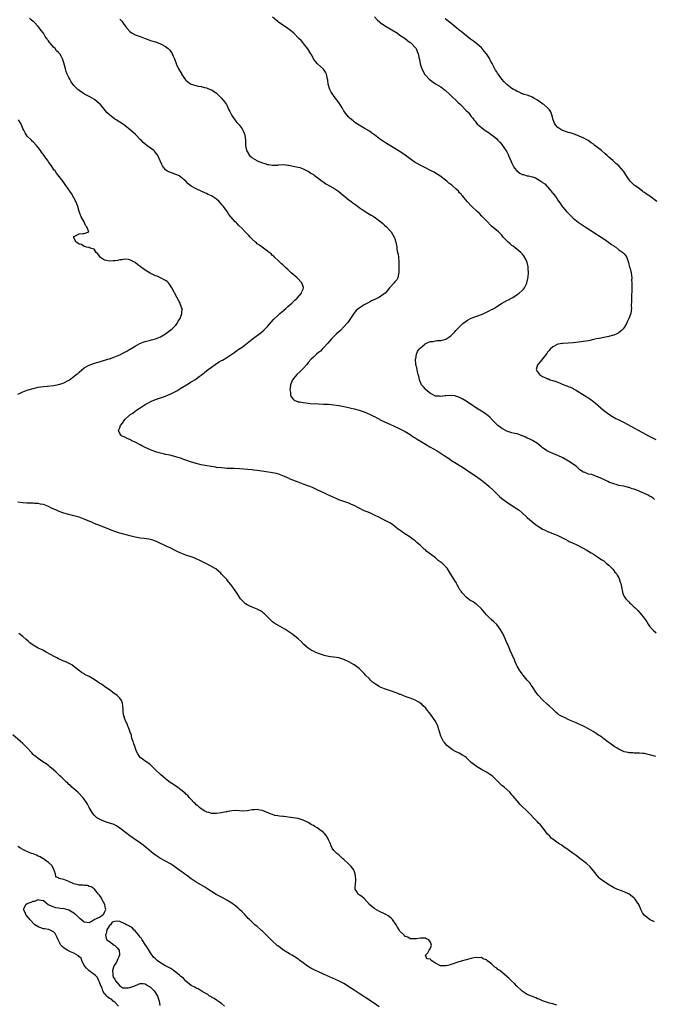
# Model space of a CAD drawing. Units: inches. Extents: x 2673000 to 2676000, y 1542000 to 1545000.
# Drawn here: x 2674916 to 2675165, y 1543882 to 1544268 of the extents above; entities that cross this region are included whole.
import ezdxf

# ---------------------------------------------------------------- set-up
doc = ezdxf.new("R2010")
doc.units = ezdxf.units.IN
doc.header["$MEASUREMENT"] = 0
doc.layers.add('LD26731542_10ft', color=93, linetype='Continuous')

msp = doc.modelspace()

# ---------------------------------------------------------------- linework, layer by layer
at = {"layer": 'LD26731542_10ft'}
for points, elevation in [([(2675165.51, 1543979), (2675163.53, 1543979.53), (2675163, 1543979.72), (2675161.93, 1543979.93), (2675161, 1543980.19), (2675160.25, 1543980.25), (2675159, 1543980.4), (2675158.42, 1543980.42), (2675157, 1543980.41), (2675156.45, 1543980.45), (2675155, 1543980.49), (2675154.59, 1543980.59), (2675153, 1543980.93), (2675151, 1543981.87), (2675150.28, 1543982.28), (2675149.09, 1543983), (2675147.89, 1543983.89), (2675146.72, 1543984.72), (2675145, 1543986.03), (2675143.69, 1543987), (2675143, 1543987.48), (2675142.05, 1543988.05), (2675140.85, 1543988.85), (2675139, 1543989.93), (2675137.05, 1543991), (2675135.66, 1543991.66), (2675135, 1543991.92), (2675134.25, 1543992.25), (2675132.24, 1543993), (2675131, 1543993.56), (2675129.82, 1543994.18), (2675129, 1543994.56), (2675128.16, 1543995), (2675127.45, 1543995.45), (2675127, 1543995.86), (2675126.35, 1543996.34), (2675125.74, 1543997), (2675125.33, 1543997.33), (2675125, 1543997.62), (2675123.59, 1543999), (2675123, 1543999.47), (2675121, 1544001.25), (2675119.42, 1544003), (2675119, 1544003.52), (2675118.37, 1544004.37), (2675117.93, 1544005), (2675117.59, 1544005.59), (2675117, 1544006.37), (2675116.54, 1544007), (2675115.95, 1544007.95), (2675115.01, 1544009), (2675113.38, 1544011), (2675113, 1544011.49), (2675112.4, 1544012.4), (2675111.92, 1544013), (2675111, 1544014.56), (2675110.78, 1544015), (2675110.24, 1544016.24), (2675109.93, 1544017), (2675109.09, 1544018.91), (2675108.41, 1544020.41), (2675108.19, 1544021), (2675107.59, 1544022.41), (2675106.6, 1544024.6), (2675106.45, 1544025), (2675105.37, 1544027.37), (2675105, 1544028.03), (2675104.39, 1544029), (2675103, 1544030.86), (2675101.93, 1544031.93), (2675100.84, 1544032.84), (2675099, 1544034.64), (2675097.04, 1544037), (2675095, 1544038.88), (2675094.85, 1544039), (2675093.73, 1544039.73), (2675093, 1544040.13), (2675092.47, 1544040.47), (2675091.85, 1544041), (2675091, 1544041.6), (2675089.64, 1544043), (2675089.37, 1544043.37), (2675089, 1544043.95), (2675088.55, 1544044.55), (2675088.29, 1544045), (2675087.52, 1544046.48), (2675087.27, 1544047), (2675087.19, 1544047.19), (2675087, 1544047.53), (2675085.99, 1544049), (2675085, 1544050.69), (2675084.78, 1544051), (2675083.49, 1544053), (2675083, 1544053.56), (2675081.52, 1544055), (2675080.06, 1544056.06), (2675078.94, 1544057), (2675075.6, 1544059.6), (2675075, 1544060.18), (2675074.52, 1544060.52), (2675073, 1544062.01), (2675071.8, 1544063), (2675071, 1544063.73), (2675070.23, 1544064.23), (2675069, 1544065.11), (2675066.09, 1544067), (2675065.46, 1544067.46), (2675064.33, 1544068.33), (2675063, 1544069.42), (2675062.1, 1544070.1), (2675061, 1544070.85), (2675059, 1544071.87), (2675058.2, 1544072.2), (2675056.72, 1544073), (2675055, 1544073.85), (2675053.46, 1544074.54), (2675052.49, 1544075), (2675051, 1544075.57), (2675049, 1544076.52), (2675047, 1544077.59), (2675046.01, 1544078.01), (2675045, 1544078.5), (2675041, 1544079.84), (2675040.21, 1544080.21), (2675039, 1544080.69), (2675038.81, 1544080.81), (2675038.4, 1544081), (2675035.85, 1544082.15), (2675033.39, 1544083.39), (2675033, 1544083.55), (2675032.04, 1544084.04), (2675030.65, 1544084.65), (2675029.23, 1544085.23), (2675027, 1544085.99), (2675025, 1544086.72), (2675023, 1544087.55), (2675021.96, 1544087.96), (2675021, 1544088.41), (2675020.57, 1544088.57), (2675019.66, 1544089), (2675019, 1544089.28), (2675017, 1544090), (2675015.7, 1544090.3), (2675015, 1544090.49), (2675011.74, 1544091), (2675009, 1544091.35), (2675007.48, 1544091.48), (2675007, 1544091.54), (2675001.96, 1544091.96), (2675000.07, 1544092.07), (2674999, 1544092.09), (2674998.16, 1544092.16), (2674997, 1544092.19), (2674996.27, 1544092.27), (2674995, 1544092.34), (2674993, 1544092.56), (2674992.61, 1544092.61), (2674990.89, 1544092.89), (2674987, 1544093.63), (2674985, 1544094.04), (2674982.73, 1544094.73), (2674981, 1544095.4), (2674979.81, 1544095.81), (2674979, 1544096.12), (2674978.31, 1544096.31), (2674977, 1544096.74), (2674974.65, 1544097.35), (2674973, 1544097.69), (2674972.11, 1544097.89), (2674971, 1544098.1), (2674969, 1544098.66), (2674968.05, 1544099), (2674967.31, 1544099.31), (2674965.94, 1544099.94), (2674965, 1544100.41), (2674963.71, 1544101), (2674963, 1544101.38), (2674961, 1544102.42), (2674959.77, 1544103), (2674959, 1544103.45), (2674957.92, 1544103.92), (2674957, 1544104.38), (2674956.54, 1544104.54), (2674955.64, 1544105), (2674955, 1544105.84), (2674954.47, 1544107), (2674955, 1544108.1), (2674955.29, 1544109), (2674956.11, 1544109.89), (2674956.66, 1544111), (2674957, 1544111.36), (2674958.67, 1544113), (2674959, 1544113.26), (2674960.12, 1544113.88), (2674961, 1544114.62), (2674961.25, 1544114.75), (2674961.51, 1544115), (2674963, 1544115.95), (2674964.53, 1544117), (2674965, 1544117.27), (2674965.55, 1544117.55), (2674967.42, 1544118.58), (2674969, 1544119.18), (2674973, 1544120.57), (2674974.08, 1544121), (2674975, 1544121.42), (2674976.05, 1544121.95), (2674977.35, 1544122.65), (2674979, 1544123.62), (2674981.26, 1544125), (2674983, 1544126.12), (2674983.57, 1544126.43), (2674984.49, 1544127), (2674985, 1544127.33), (2674986.2, 1544128.2), (2674987, 1544128.76), (2674988.23, 1544129.77), (2674989.65, 1544131), (2674991, 1544131.97), (2674992.47, 1544133), (2674993, 1544133.35), (2674994.05, 1544133.95), (2674995, 1544134.53), (2674995.31, 1544134.69), (2674997, 1544135.67), (2674999, 1544136.98), (2675000.16, 1544137.84), (2675001, 1544138.42), (2675001.78, 1544139), (2675003, 1544139.81), (2675005, 1544141.29), (2675007, 1544142.87), (2675010.49, 1544145.51), (2675011.56, 1544146.44), (2675012.14, 1544147), (2675013, 1544147.88), (2675015.37, 1544150.63), (2675017, 1544152.26), (2675017.83, 1544153), (2675018.44, 1544153.56), (2675020.19, 1544155), (2675021, 1544155.73), (2675022.5, 1544157), (2675023.75, 1544158.25), (2675024.64, 1544159), (2675026.39, 1544161), (2675026.54, 1544161.46), (2675027, 1544162.51), (2675027.18, 1544163), (2675027.15, 1544163.15), (2675027, 1544163.63), (2675026.53, 1544165), (2675024.61, 1544167), (2675023.77, 1544167.77), (2675022.35, 1544169), (2675021, 1544170.25), (2675020.13, 1544171), (2675019.6, 1544171.6), (2675019, 1544172.07), (2675018.55, 1544172.55), (2675017.99, 1544173), (2675017, 1544173.94), (2675015.85, 1544175), (2675015.44, 1544175.44), (2675015, 1544175.81), (2675014.39, 1544176.39), (2675013.6, 1544177), (2675013, 1544177.52), (2675010.94, 1544179), (2675009.86, 1544179.86), (2675009, 1544180.37), (2675008.69, 1544180.69), (2675008.26, 1544181), (2675007, 1544182.12), (2675006.61, 1544182.61), (2675006.16, 1544183), (2675005.63, 1544183.63), (2675005, 1544184.21), (2675004.64, 1544184.64), (2675004.27, 1544185), (2675003, 1544186.36), (2675001.66, 1544187.66), (2675001, 1544188.39), (2675000.68, 1544188.68), (2675000.35, 1544189), (2674998.78, 1544190.78), (2674998.61, 1544191), (2674997.85, 1544191.85), (2674997.15, 1544193), (2674995.69, 1544195), (2674995.37, 1544195.37), (2674995, 1544195.86), (2674993.97, 1544197), (2674993, 1544197.88), (2674991, 1544199.17), (2674989.71, 1544199.71), (2674989, 1544200.13), (2674988.34, 1544200.34), (2674986.99, 1544201.01), (2674985, 1544201.91), (2674983.03, 1544203.03), (2674981.87, 1544203.87), (2674980.9, 1544205), (2674979, 1544206.57), (2674978.26, 1544207), (2674977.38, 1544207.38), (2674977, 1544207.57), (2674975.95, 1544207.95), (2674975, 1544208.35), (2674974.52, 1544208.52), (2674973.49, 1544209), (2674973, 1544209.38), (2674971.75, 1544211), (2674971.47, 1544211.47), (2674971, 1544212.62), (2674970.91, 1544212.91), (2674969.96, 1544215), (2674969.52, 1544215.52), (2674969, 1544216.23), (2674968.66, 1544216.66), (2674968.34, 1544217), (2674967, 1544217.93), (2674965.64, 1544219), (2674965, 1544219.43), (2674964.17, 1544220.17), (2674963.35, 1544221), (2674963, 1544221.33), (2674961.45, 1544223), (2674961.22, 1544223.22), (2674959.23, 1544225), (2674957, 1544226.86), (2674955.72, 1544227.72), (2674955, 1544228.17), (2674953.54, 1544229), (2674953, 1544229.35), (2674950.9, 1544231), (2674949.97, 1544231.97), (2674949, 1544233.15), (2674947.38, 1544235), (2674947, 1544235.35), (2674945.02, 1544237), (2674943, 1544238.19), (2674941.14, 1544239.14), (2674941, 1544239.24), (2674939.91, 1544239.91), (2674939, 1544240.56), (2674938.49, 1544241), (2674937, 1544242.54), (2674936.62, 1544243), (2674935.97, 1544243.97), (2674935.33, 1544245), (2674935, 1544245.63), (2674934.37, 1544247), (2674933.99, 1544247.99), (2674933.64, 1544249), (2674933, 1544251.41), (2674932.63, 1544252.63), (2674932.5, 1544253), (2674931.93, 1544254.07), (2674931.41, 1544255), (2674931.2, 1544255.2), (2674931, 1544255.42), (2674930.15, 1544256.15), (2674929.61, 1544257), (2674929, 1544257.57), (2674927.79, 1544259), (2674927.38, 1544259.38), (2674927, 1544260.04), (2674926.53, 1544260.53), (2674926.3, 1544261), (2674925.72, 1544261.72), (2674925, 1544263.09), (2674924.13, 1544264.13), (2674923.54, 1544265), (2674923, 1544265.72), (2674921.36, 1544267.36), (2674921, 1544267.67), (2674920.27, 1544268.27), (2674919.57, 1544269)], 8520), ([(2674955, 1544268.51), (2674955.77, 1544267.77), (2674956.31, 1544267), (2674957, 1544266.13), (2674957.77, 1544265), (2674959, 1544263.72), (2674959.9, 1544263), (2674961, 1544262.43), (2674963, 1544261.69), (2674965, 1544260.93), (2674966.43, 1544260.43), (2674967, 1544260.2), (2674967.94, 1544259.94), (2674969, 1544259.6), (2674969.47, 1544259.47), (2674971, 1544258.9), (2674971.22, 1544258.78), (2674973, 1544257.88), (2674974.05, 1544257), (2674974.54, 1544256.54), (2674975, 1544255.86), (2674975.38, 1544255.38), (2674975.97, 1544254.03), (2674976.48, 1544253), (2674976.63, 1544252.63), (2674977, 1544251.53), (2674977.16, 1544251.16), (2674977.19, 1544251), (2674977.31, 1544250.69), (2674978.03, 1544249), (2674978.42, 1544248.42), (2674979.19, 1544247.19), (2674979.26, 1544247), (2674980.79, 1544244.79), (2674981, 1544244.58), (2674981.84, 1544243.84), (2674983, 1544243.02), (2674985.78, 1544242.22), (2674987, 1544242.07), (2674988.32, 1544241.68), (2674989, 1544241.53), (2674990.53, 1544241), (2674991, 1544240.79), (2674992.09, 1544240.09), (2674993, 1544239.46), (2674995, 1544237.5), (2674996.14, 1544236.14), (2674996.87, 1544235), (2674997, 1544234.77), (2674997.84, 1544233), (2674998.25, 1544232.25), (2674998.82, 1544231), (2674999, 1544230.72), (2675000.22, 1544229), (2675001, 1544228.02), (2675001.49, 1544227.49), (2675001.89, 1544227), (2675003, 1544225.43), (2675003.28, 1544225), (2675003.8, 1544223.8), (2675004.08, 1544223), (2675004.41, 1544221), (2675004.4, 1544220.4), (2675004.42, 1544219), (2675004.72, 1544217), (2675005, 1544216.58), (2675005.98, 1544215), (2675006.53, 1544214.53), (2675007, 1544214.17), (2675008.83, 1544213), (2675008.94, 1544212.94), (2675011, 1544212.17), (2675011.92, 1544211.92), (2675013, 1544211.54), (2675013.51, 1544211.51), (2675015, 1544211.2), (2675015.24, 1544211.24), (2675017, 1544211.26), (2675017.34, 1544211.34), (2675019.43, 1544211.43), (2675021, 1544211.26), (2675021.22, 1544211.22), (2675023.13, 1544210.87), (2675025, 1544210.45), (2675025.73, 1544210.27), (2675027, 1544209.85), (2675028.9, 1544208.9), (2675029, 1544208.88), (2675030.04, 1544208.04), (2675031, 1544207.54), (2675031.29, 1544207.29), (2675034.48, 1544205), (2675034.77, 1544204.77), (2675035.96, 1544203.96), (2675039, 1544202.2), (2675041, 1544200.88), (2675042.02, 1544200.02), (2675045, 1544197.61), (2675045.85, 1544197), (2675046.5, 1544196.5), (2675047.67, 1544195.68), (2675049, 1544194.67), (2675050.17, 1544193.83), (2675051, 1544193.24), (2675052.38, 1544192.38), (2675053, 1544191.98), (2675053.66, 1544191.66), (2675054.88, 1544190.88), (2675057, 1544189.42), (2675057.52, 1544189), (2675058.31, 1544188.31), (2675059, 1544187.64), (2675059.7, 1544187), (2675061, 1544185.52), (2675061.5, 1544185), (2675062.78, 1544183), (2675062.84, 1544182.84), (2675063, 1544182.28), (2675063.4, 1544181), (2675063.7, 1544179.7), (2675063.73, 1544179), (2675063.8, 1544178.2), (2675064.09, 1544177), (2675064.29, 1544176.29), (2675064.43, 1544175), (2675064.55, 1544173.45), (2675064.6, 1544173), (2675064.58, 1544172.58), (2675064.62, 1544171), (2675064.63, 1544169.37), (2675064.58, 1544169), (2675064.4, 1544168.4), (2675064.18, 1544167), (2675063.75, 1544166.25), (2675063, 1544165.38), (2675062.72, 1544165), (2675061, 1544163.21), (2675060.86, 1544163), (2675060.05, 1544161.95), (2675059.2, 1544161), (2675059, 1544160.82), (2675058.45, 1544160.45), (2675057, 1544159.42), (2675055.36, 1544158.64), (2675053.9, 1544157.9), (2675053, 1544157.47), (2675051, 1544156.39), (2675049, 1544155.12), (2675047.88, 1544154.12), (2675046.96, 1544153.04), (2675045.57, 1544151), (2675044.5, 1544149.5), (2675044.1, 1544149), (2675043, 1544147.74), (2675041.63, 1544146.37), (2675040.08, 1544145), (2675039, 1544143.94), (2675038.1, 1544143), (2675036.65, 1544141.35), (2675035, 1544139.53), (2675034.44, 1544139), (2675033.76, 1544138.24), (2675033, 1544137.65), (2675032.22, 1544137), (2675031, 1544135.87), (2675030.1, 1544135), (2675029, 1544133.75), (2675028.39, 1544133), (2675027, 1544131.38), (2675025.84, 1544130.16), (2675024.5, 1544129), (2675022.82, 1544127), (2675022.04, 1544125), (2675021.84, 1544123.84), (2675021.8, 1544123), (2675021.99, 1544122.01), (2675022.02, 1544121), (2675022.33, 1544120.33), (2675023.18, 1544119.18), (2675023.45, 1544119), (2675025, 1544118.34), (2675025.73, 1544118.27), (2675027, 1544117.99), (2675028.07, 1544117.93), (2675029, 1544117.79), (2675029.71, 1544117.71), (2675033, 1544117.46), (2675035, 1544117.4), (2675036.63, 1544117.37), (2675037, 1544117.35), (2675039, 1544117.19), (2675041, 1544116.86), (2675044.22, 1544116.22), (2675045.87, 1544115.87), (2675047, 1544115.6), (2675049, 1544115.05), (2675051, 1544114.35), (2675053, 1544113.51), (2675054.68, 1544112.68), (2675055, 1544112.54), (2675055.97, 1544111.97), (2675057, 1544111.47), (2675057.29, 1544111.29), (2675059, 1544110.44), (2675061, 1544109.52), (2675062.76, 1544108.76), (2675064.12, 1544108.12), (2675067, 1544106.63), (2675069, 1544105.43), (2675069.63, 1544105), (2675070.47, 1544104.47), (2675071, 1544104.18), (2675071.71, 1544103.71), (2675075, 1544101.68), (2675076.68, 1544100.68), (2675079.61, 1544099), (2675082.79, 1544097), (2675084.12, 1544096.12), (2675085.31, 1544095.31), (2675086.52, 1544094.52), (2675088.91, 1544093), (2675090.2, 1544092.2), (2675092.07, 1544091), (2675095.03, 1544089), (2675097, 1544087.57), (2675097.73, 1544087), (2675099, 1544085.97), (2675100.07, 1544085), (2675101.58, 1544083.58), (2675103, 1544082.16), (2675104.27, 1544081), (2675105, 1544080.36), (2675106.8, 1544079), (2675109.38, 1544077.38), (2675111, 1544076.31), (2675111.75, 1544075.75), (2675113, 1544074.71), (2675114.79, 1544073), (2675115, 1544072.83), (2675115.97, 1544071.97), (2675117.13, 1544071), (2675118.19, 1544070.19), (2675119, 1544069.63), (2675120.02, 1544069), (2675121, 1544068.35), (2675121.96, 1544067.96), (2675123, 1544067.39), (2675123.32, 1544067.32), (2675125.7, 1544066.3), (2675127, 1544065.81), (2675128.88, 1544064.88), (2675130.19, 1544064.19), (2675131, 1544063.75), (2675131.51, 1544063.51), (2675133, 1544062.76), (2675134.24, 1544062.24), (2675136.88, 1544060.88), (2675138.16, 1544060.16), (2675140.07, 1544059), (2675141, 1544058.44), (2675143, 1544057.18), (2675144.27, 1544056.27), (2675145, 1544055.82), (2675145.42, 1544055.42), (2675146.01, 1544055), (2675147, 1544054.18), (2675148.19, 1544053), (2675148.55, 1544052.55), (2675149, 1544052.04), (2675149.43, 1544051.43), (2675149.85, 1544051), (2675150.24, 1544050.24), (2675151.03, 1544049), (2675151.48, 1544047.48), (2675151.67, 1544047), (2675152.06, 1544045), (2675152.25, 1544044.25), (2675152.53, 1544043), (2675153, 1544041.92), (2675153.65, 1544041), (2675154.34, 1544040.34), (2675155, 1544039.59), (2675155.31, 1544039.31), (2675155.63, 1544039), (2675157, 1544037.74), (2675157.37, 1544037.37), (2675157.71, 1544037), (2675158.38, 1544036.38), (2675159.34, 1544035.34), (2675161, 1544033.27), (2675161.89, 1544031.89), (2675162.42, 1544031), (2675163, 1544030.25), (2675164.03, 1544029), (2675164.5, 1544028.5), (2675165.58, 1544027.58)], 8530), ([(2675165, 1544079.91), (2675164.47, 1544080.47), (2675163.62, 1544081), (2675163, 1544081.33), (2675162.4, 1544081.6), (2675161, 1544082.29), (2675159.14, 1544083.14), (2675157, 1544083.98), (2675156.2, 1544084.2), (2675155, 1544084.63), (2675154.68, 1544084.68), (2675152.86, 1544085.14), (2675151, 1544085.48), (2675149.84, 1544085.84), (2675149, 1544086.05), (2675147.34, 1544086.66), (2675146.61, 1544087), (2675145.54, 1544087.54), (2675145, 1544087.76), (2675143, 1544088.71), (2675142.77, 1544088.77), (2675140.29, 1544089.71), (2675139, 1544089.95), (2675137.31, 1544090.69), (2675137, 1544090.74), (2675136.67, 1544091), (2675135.62, 1544091.62), (2675134.14, 1544093), (2675131.18, 1544095), (2675129, 1544096.28), (2675127, 1544097.26), (2675126.6, 1544097.4), (2675125, 1544098.02), (2675123, 1544098.88), (2675122.8, 1544099), (2675121, 1544100.29), (2675120.6, 1544100.6), (2675120.07, 1544101), (2675119, 1544101.89), (2675118.38, 1544102.38), (2675117.08, 1544103.08), (2675115.77, 1544103.77), (2675115, 1544104.08), (2675114.39, 1544104.39), (2675111, 1544105.69), (2675110.11, 1544105.89), (2675109, 1544106.18), (2675107, 1544106.75), (2675106.48, 1544107), (2675105.56, 1544107.56), (2675105, 1544107.85), (2675104.38, 1544108.38), (2675103.5, 1544109), (2675103, 1544109.44), (2675102.25, 1544110.25), (2675101.5, 1544111), (2675100.3, 1544112.3), (2675099, 1544113.37), (2675098.01, 1544113.99), (2675097, 1544114.65), (2675096.39, 1544115), (2675095, 1544115.85), (2675091, 1544118.53), (2675089.43, 1544119.43), (2675088.11, 1544120.11), (2675087, 1544120.47), (2675086.61, 1544120.61), (2675084.82, 1544120.82), (2675083, 1544120.67), (2675082.67, 1544120.67), (2675081, 1544120.43), (2675080.49, 1544120.49), (2675079, 1544120.57), (2675077.99, 1544121), (2675077, 1544121.59), (2675075.17, 1544123), (2675075.11, 1544123.11), (2675075, 1544123.23), (2675074.25, 1544124.25), (2675073.52, 1544125), (2675073, 1544126.34), (2675072.69, 1544127), (2675072.43, 1544128.43), (2675072.21, 1544129), (2675071.89, 1544130.11), (2675071.72, 1544131), (2675071.62, 1544131.62), (2675071.28, 1544133), (2675071.13, 1544135), (2675071.18, 1544135.18), (2675071.48, 1544137), (2675071.95, 1544138.05), (2675072.6, 1544139), (2675073, 1544139.39), (2675074.82, 1544141), (2675074.93, 1544141.07), (2675076.23, 1544141.77), (2675077, 1544142.02), (2675078.05, 1544142.05), (2675079, 1544142.26), (2675079.66, 1544142.34), (2675081, 1544142.34), (2675083, 1544142.88), (2675083.08, 1544142.92), (2675085, 1544144.28), (2675086.37, 1544145.63), (2675087, 1544146.31), (2675087.35, 1544146.65), (2675089, 1544148.36), (2675089.7, 1544149), (2675091, 1544150.02), (2675091.58, 1544150.42), (2675093, 1544151.1), (2675097, 1544152.61), (2675097.98, 1544153), (2675098.68, 1544153.32), (2675099, 1544153.48), (2675100.03, 1544153.97), (2675101, 1544154.53), (2675101.32, 1544154.68), (2675101.85, 1544155), (2675103, 1544155.8), (2675104.9, 1544156.9), (2675107, 1544158.03), (2675107.61, 1544158.39), (2675108.81, 1544159), (2675109.32, 1544159.32), (2675111, 1544160.44), (2675111.82, 1544161), (2675113, 1544162.07), (2675113.47, 1544162.53), (2675113.86, 1544163), (2675114.7, 1544164.7), (2675114.86, 1544165), (2675115, 1544165.54), (2675115.26, 1544166.74), (2675115.33, 1544167.33), (2675115.49, 1544169), (2675115.4, 1544170.6), (2675115.41, 1544171), (2675115.35, 1544171.35), (2675114.96, 1544173), (2675114.06, 1544175), (2675113.63, 1544175.63), (2675113, 1544176.36), (2675112.73, 1544176.73), (2675112.45, 1544177), (2675109.41, 1544179.41), (2675109, 1544179.69), (2675108.31, 1544180.31), (2675107.5, 1544181), (2675105.58, 1544183), (2675105, 1544183.69), (2675104.35, 1544184.35), (2675103.64, 1544185), (2675101, 1544187.34), (2675099, 1544189.31), (2675097.2, 1544191.2), (2675096.21, 1544192.21), (2675095.35, 1544193), (2675093.13, 1544195.13), (2675091.38, 1544197), (2675089.69, 1544199), (2675089.35, 1544199.35), (2675089, 1544199.8), (2675088.42, 1544200.42), (2675087.95, 1544201), (2675087, 1544201.89), (2675085.77, 1544203), (2675085.33, 1544203.33), (2675085, 1544203.62), (2675084.21, 1544204.21), (2675083.36, 1544205), (2675080.72, 1544207), (2675079.67, 1544207.67), (2675079, 1544208.06), (2675078.42, 1544208.42), (2675077, 1544209.18), (2675075, 1544210.2), (2675073, 1544211.17), (2675071.82, 1544211.82), (2675071, 1544212.3), (2675070.56, 1544212.56), (2675069, 1544213.7), (2675067.11, 1544215.11), (2675065, 1544216.53), (2675064.7, 1544216.7), (2675063, 1544217.83), (2675059.77, 1544219.77), (2675058.55, 1544220.55), (2675057, 1544221.63), (2675055, 1544223.1), (2675053.88, 1544223.87), (2675053, 1544224.56), (2675051, 1544225.8), (2675049, 1544226.89), (2675047.7, 1544227.7), (2675047, 1544228.29), (2675046.58, 1544228.58), (2675045.51, 1544229.52), (2675045, 1544230.1), (2675044.14, 1544231), (2675043.6, 1544231.6), (2675043, 1544232.56), (2675042.8, 1544232.8), (2675042.71, 1544233), (2675042.3, 1544233.7), (2675041, 1544235.77), (2675040.48, 1544236.48), (2675040.15, 1544237), (2675038.76, 1544238.76), (2675038.62, 1544239), (2675037.94, 1544239.94), (2675037.44, 1544241), (2675036.86, 1544243), (2675036.65, 1544244.65), (2675036.59, 1544245), (2675036.4, 1544245.6), (2675036.12, 1544247), (2675035.76, 1544247.76), (2675034.93, 1544248.93), (2675032.62, 1544251), (2675031.88, 1544251.88), (2675031.06, 1544253), (2675030.38, 1544254.38), (2675030.03, 1544255), (2675029.62, 1544255.62), (2675028.9, 1544256.9), (2675027.19, 1544259), (2675027, 1544259.2), (2675026.18, 1544260.18), (2675025.31, 1544261), (2675023.28, 1544263), (2675022.09, 1544264.09), (2675020.94, 1544264.94), (2675017.37, 1544267.37), (2675017, 1544267.66), (2675016.29, 1544268.29), (2675015, 1544269.35)], 8540), ([(2675055, 1544269.41), (2675056.19, 1544268.19), (2675057, 1544267.48), (2675057.27, 1544267.27), (2675059, 1544266.08), (2675064.02, 1544263), (2675065, 1544262.33), (2675067.05, 1544261), (2675068.09, 1544260.09), (2675069, 1544259.44), (2675069.24, 1544259.24), (2675069.58, 1544259), (2675071, 1544257.39), (2675071.32, 1544257), (2675071.82, 1544255.82), (2675072.14, 1544255), (2675072.42, 1544253.58), (2675072.66, 1544252.66), (2675072.96, 1544251), (2675073.61, 1544249), (2675074.09, 1544248.09), (2675074.69, 1544247), (2675075, 1544246.59), (2675076.52, 1544245), (2675077, 1544244.56), (2675079, 1544243.19), (2675081, 1544241.94), (2675082.32, 1544241), (2675082.7, 1544240.7), (2675084.61, 1544239), (2675087.87, 1544235.87), (2675088.73, 1544235), (2675090.88, 1544232.88), (2675091, 1544232.73), (2675091.9, 1544231.9), (2675093, 1544230.4), (2675093.66, 1544229.66), (2675094.03, 1544229), (2675094.49, 1544228.49), (2675095, 1544227.71), (2675095.36, 1544227.36), (2675095.67, 1544227), (2675097, 1544225.96), (2675098.34, 1544225), (2675098.77, 1544224.77), (2675099.97, 1544223.97), (2675101, 1544223.18), (2675101.21, 1544223), (2675102.23, 1544222.23), (2675103, 1544221.57), (2675103.5, 1544221), (2675104.24, 1544220.24), (2675105, 1544219.39), (2675105.24, 1544219), (2675107, 1544216.41), (2675107.48, 1544215.48), (2675107.69, 1544215), (2675108.15, 1544213.85), (2675108.67, 1544212.67), (2675109, 1544211.98), (2675109.42, 1544211), (2675110.01, 1544210.01), (2675110.95, 1544208.95), (2675112.1, 1544208.1), (2675113, 1544207.62), (2675113.51, 1544207.51), (2675115, 1544207.08), (2675115.08, 1544207.08), (2675115.54, 1544207), (2675117, 1544206.66), (2675118.27, 1544206.27), (2675120.26, 1544205), (2675120.71, 1544204.71), (2675121, 1544204.47), (2675121.89, 1544203.89), (2675122.69, 1544203), (2675123, 1544202.71), (2675124.41, 1544201), (2675124.69, 1544200.69), (2675125, 1544200.3), (2675125.6, 1544199.6), (2675125.98, 1544199), (2675126.42, 1544198.42), (2675127, 1544197.53), (2675128.06, 1544196.06), (2675128.76, 1544195), (2675129, 1544194.68), (2675130.46, 1544193), (2675131, 1544192.41), (2675131.74, 1544191.74), (2675132.45, 1544191), (2675133, 1544190.47), (2675135, 1544188.85), (2675137.71, 1544187), (2675142.13, 1544184.13), (2675143, 1544183.58), (2675145, 1544182.29), (2675146.94, 1544181), (2675148.12, 1544180.12), (2675149, 1544179.52), (2675149.3, 1544179.3), (2675149.75, 1544179), (2675151, 1544178.04), (2675152.46, 1544177), (2675152.72, 1544176.72), (2675153, 1544176.38), (2675153.65, 1544175.65), (2675154.08, 1544175), (2675154.77, 1544173), (2675155.19, 1544171.19), (2675155.36, 1544170.64), (2675155.75, 1544169), (2675155.93, 1544167.93), (2675155.99, 1544167), (2675155.93, 1544166.07), (2675156.01, 1544165), (2675156.03, 1544164.03), (2675156.01, 1544163), (2675156.04, 1544161.96), (2675155.89, 1544159.89), (2675155.94, 1544158.06), (2675155.83, 1544155.83), (2675155.86, 1544155), (2675155.82, 1544154.18), (2675155.65, 1544153), (2675154.91, 1544151), (2675154.25, 1544149.75), (2675153.91, 1544149), (2675153, 1544147.51), (2675152.63, 1544147), (2675151.85, 1544146.15), (2675151, 1544145.45), (2675150.72, 1544145.28), (2675150.13, 1544145), (2675149, 1544144.5), (2675148.32, 1544144.32), (2675147, 1544143.94), (2675145.7, 1544143.7), (2675145, 1544143.54), (2675143.23, 1544143.23), (2675142.12, 1544143), (2675141, 1544142.77), (2675139.59, 1544142.41), (2675139, 1544142.31), (2675137.93, 1544142.07), (2675137, 1544141.94), (2675136.2, 1544141.8), (2675133, 1544141.44), (2675131, 1544141.31), (2675129, 1544141.26), (2675128.79, 1544141.21), (2675126.98, 1544141), (2675125, 1544139.9), (2675124.01, 1544139), (2675123.56, 1544138.44), (2675123, 1544137.82), (2675122.66, 1544137.34), (2675120.05, 1544133.95), (2675119.08, 1544133), (2675119, 1544132.78), (2675118.51, 1544131), (2675119, 1544130.11), (2675119.83, 1544129), (2675120.54, 1544128.54), (2675121, 1544128.22), (2675121.91, 1544127.91), (2675123, 1544127.37), (2675123.29, 1544127.29), (2675124.03, 1544127), (2675125, 1544126.71), (2675126.27, 1544126.27), (2675127, 1544126), (2675129.4, 1544125), (2675130.57, 1544124.57), (2675131, 1544124.37), (2675132.01, 1544124.01), (2675133, 1544123.48), (2675133.34, 1544123.34), (2675133.89, 1544123), (2675135, 1544122.38), (2675138.33, 1544120.33), (2675139.51, 1544119.51), (2675141, 1544118.45), (2675141.78, 1544117.78), (2675142.71, 1544117), (2675143, 1544116.78), (2675143.92, 1544115.92), (2675144.96, 1544115), (2675147, 1544113.42), (2675148.51, 1544112.51), (2675149.81, 1544111.81), (2675151, 1544111.23), (2675153, 1544110.18), (2675162.56, 1544105), (2675164.17, 1544104.17), (2675165.53, 1544103.53)], 8550), ([(2675165.81, 1544197), (2675163.06, 1544199), (2675161.82, 1544199.82), (2675161, 1544200.45), (2675160.67, 1544200.67), (2675160.28, 1544201), (2675159, 1544201.89), (2675157.22, 1544203.22), (2675157, 1544203.43), (2675156.15, 1544204.15), (2675155.36, 1544205), (2675155, 1544205.48), (2675153.93, 1544207), (2675153, 1544208.54), (2675152.81, 1544208.81), (2675151, 1544210.97), (2675149.83, 1544211.83), (2675149, 1544212.62), (2675148.79, 1544212.79), (2675148.6, 1544213), (2675147, 1544214.4), (2675146.43, 1544215), (2675145.64, 1544215.64), (2675144.15, 1544217), (2675141.58, 1544219), (2675141, 1544219.43), (2675140.06, 1544220.06), (2675138.88, 1544220.88), (2675137, 1544221.93), (2675135.42, 1544222.58), (2675134.85, 1544222.85), (2675134.4, 1544223), (2675133.38, 1544223.38), (2675133, 1544223.48), (2675131.88, 1544223.88), (2675131, 1544224.12), (2675129, 1544224.81), (2675128.6, 1544225), (2675127, 1544225.99), (2675126.06, 1544227), (2675125.66, 1544227.66), (2675125.21, 1544229), (2675124.68, 1544231), (2675124.21, 1544232.21), (2675123.66, 1544233), (2675123, 1544233.73), (2675121.5, 1544235), (2675121, 1544235.37), (2675120.02, 1544236.02), (2675119, 1544236.75), (2675117.55, 1544237.55), (2675117, 1544237.89), (2675115, 1544238.67), (2675113.81, 1544239), (2675113.2, 1544239.2), (2675113, 1544239.28), (2675111.84, 1544239.84), (2675111, 1544240.14), (2675110.5, 1544240.5), (2675109.54, 1544241), (2675109, 1544241.36), (2675107, 1544242.88), (2675106.86, 1544243), (2675105.93, 1544243.93), (2675104.95, 1544244.95), (2675103.33, 1544247.33), (2675103, 1544247.86), (2675102.58, 1544248.58), (2675102.31, 1544249), (2675101.17, 1544251.17), (2675101, 1544251.53), (2675100.48, 1544252.48), (2675100.27, 1544253), (2675098.99, 1544255), (2675098.03, 1544256.03), (2675097.3, 1544257), (2675097, 1544257.33), (2675095.06, 1544259.06), (2675093.92, 1544259.92), (2675092.75, 1544260.75), (2675089.87, 1544263), (2675089, 1544263.71), (2675088.25, 1544264.25), (2675087.31, 1544265), (2675084.96, 1544267), (2675082.74, 1544268.74)], 8560), ([(2674915, 1544121.37), (2674916.13, 1544121.87), (2674917, 1544122.21), (2674917.54, 1544122.46), (2674919.01, 1544122.99), (2674921, 1544123.56), (2674923, 1544124.02), (2674925, 1544124.34), (2674926.48, 1544124.48), (2674929, 1544124.75), (2674930.89, 1544125.11), (2674932.44, 1544125.56), (2674933, 1544125.79), (2674935, 1544126.82), (2674935.29, 1544127), (2674937, 1544128.26), (2674937.93, 1544129), (2674938.51, 1544129.49), (2674939, 1544129.94), (2674941, 1544131.6), (2674942.4, 1544132.4), (2674943, 1544132.76), (2674944.65, 1544133.35), (2674947.76, 1544134.24), (2674950.29, 1544135), (2674951, 1544135.24), (2674953, 1544135.95), (2674955, 1544136.76), (2674956.48, 1544137.52), (2674957, 1544137.76), (2674957.75, 1544138.25), (2674959, 1544138.94), (2674959.08, 1544139), (2674961, 1544140.15), (2674962.81, 1544141.19), (2674964.22, 1544141.78), (2674965, 1544142.03), (2674967, 1544142.53), (2674967.41, 1544142.59), (2674969.07, 1544143), (2674971, 1544143.83), (2674973, 1544144.98), (2674974.07, 1544145.93), (2674975, 1544146.54), (2674975.24, 1544146.76), (2674975.63, 1544147), (2674977, 1544148.46), (2674977.54, 1544149), (2674977.96, 1544150.04), (2674978.72, 1544151), (2674979, 1544151.84), (2674979.43, 1544153), (2674979.45, 1544155), (2674979.29, 1544155.29), (2674979, 1544156.1), (2674978.73, 1544156.73), (2674978.68, 1544157), (2674978.36, 1544157.64), (2674977.39, 1544159.38), (2674975.45, 1544163), (2674974.5, 1544164.5), (2674974.08, 1544165), (2674973.56, 1544165.56), (2674973, 1544165.93), (2674971.03, 1544167), (2674969.62, 1544167.62), (2674969, 1544167.79), (2674966.87, 1544168.88), (2674965, 1544170.05), (2674963.55, 1544171), (2674963.25, 1544171.25), (2674962.12, 1544172.12), (2674960.98, 1544172.98), (2674959, 1544174.04), (2674958.24, 1544174.24), (2674957, 1544174.28), (2674955.93, 1544174.07), (2674955, 1544174.04), (2674954.14, 1544173.86), (2674953, 1544173.7), (2674952.34, 1544173.66), (2674951, 1544173.54), (2674949.75, 1544173.75), (2674949, 1544173.98), (2674947.4, 1544175), (2674947, 1544175.54), (2674946.44, 1544176.44), (2674945.74, 1544177), (2674945, 1544178.23), (2674943.39, 1544178.61), (2674943, 1544178.85), (2674941.95, 1544179), (2674941.31, 1544179.31), (2674941, 1544179.24), (2674940.02, 1544180.02), (2674939, 1544180.21), (2674938.59, 1544180.59), (2674937.88, 1544181), (2674937, 1544182.75), (2674936.91, 1544183), (2674937, 1544183.19), (2674937.33, 1544183.33), (2674939, 1544184.27), (2674940.44, 1544184.44), (2674941, 1544184.39), (2674942.79, 1544185), (2674942.89, 1544185.11), (2674942.12, 1544187), (2674941.58, 1544187.58), (2674940.97, 1544189), (2674939.8, 1544191), (2674939.01, 1544193), (2674938.51, 1544195), (2674938.11, 1544196.11), (2674937.74, 1544197), (2674937, 1544198.41), (2674936.05, 1544200.05), (2674935.38, 1544201), (2674935, 1544201.59), (2674933.6, 1544203.6), (2674933, 1544204.4), (2674932.76, 1544204.76), (2674930.12, 1544208.12), (2674929.57, 1544209), (2674929.29, 1544209.29), (2674929, 1544209.72), (2674928.16, 1544211), (2674927.63, 1544211.63), (2674927, 1544212.58), (2674926.82, 1544212.82), (2674926.72, 1544213), (2674925.95, 1544213.95), (2674925.27, 1544215), (2674924.28, 1544216.28), (2674923.86, 1544217), (2674923, 1544218.12), (2674922.35, 1544219), (2674921, 1544220.33), (2674920.65, 1544220.65), (2674920.35, 1544221), (2674918.68, 1544222.68), (2674917.91, 1544223.91), (2674917.29, 1544225), (2674917, 1544225.69), (2674916.35, 1544227), (2674915.95, 1544227.95), (2674915.23, 1544229)], 8510), ([(2675165, 1543914.18), (2675163, 1543915.07), (2675161.98, 1543915.98), (2675161, 1543916.68), (2675160.7, 1543917), (2675160.27, 1543917.73), (2675159.56, 1543919), (2675159.42, 1543919.42), (2675159, 1543920.41), (2675158.84, 1543920.84), (2675158.76, 1543921), (2675158.19, 1543921.81), (2675157.4, 1543923), (2675157, 1543923.39), (2675156.12, 1543924.12), (2675154.96, 1543924.96), (2675153, 1543925.92), (2675151.58, 1543926.42), (2675151, 1543926.64), (2675150.18, 1543927), (2675149.37, 1543927.37), (2675149, 1543927.52), (2675148.09, 1543928.09), (2675147, 1543928.68), (2675146.48, 1543929), (2675145, 1543930.01), (2675143.61, 1543931), (2675143.3, 1543931.3), (2675142.38, 1543932.38), (2675141.52, 1543933.52), (2675140.38, 1543935), (2675139.71, 1543935.71), (2675138.29, 1543937), (2675135.67, 1543939), (2675134.13, 1543940.13), (2675133, 1543940.91), (2675131, 1543942.37), (2675130.08, 1543943), (2675129.5, 1543943.5), (2675129, 1543943.81), (2675128.34, 1543944.34), (2675127.12, 1543945), (2675125, 1543946.56), (2675124.44, 1543947), (2675123.79, 1543947.79), (2675123, 1543948.59), (2675121.62, 1543950.38), (2675121.09, 1543951.09), (2675120.18, 1543952.18), (2675119.32, 1543953), (2675119, 1543953.35), (2675117.41, 1543955), (2675116.25, 1543956.25), (2675115.54, 1543957), (2675112.21, 1543960.21), (2675111.54, 1543961), (2675111, 1543961.6), (2675109.49, 1543963.49), (2675109, 1543964.01), (2675108.55, 1543964.55), (2675108.11, 1543965), (2675105.88, 1543967), (2675105.41, 1543967.41), (2675105, 1543967.72), (2675104.33, 1543968.33), (2675103, 1543969.65), (2675101.58, 1543971), (2675101.3, 1543971.3), (2675101, 1543971.54), (2675100.16, 1543972.16), (2675099, 1543972.91), (2675097, 1543973.96), (2675095.07, 1543975.07), (2675093.95, 1543975.95), (2675093, 1543976.74), (2675092.88, 1543976.88), (2675091, 1543978.61), (2675090.49, 1543979), (2675089.62, 1543979.62), (2675088.32, 1543980.32), (2675086.88, 1543981), (2675085.68, 1543981.68), (2675085, 1543982.14), (2675083.88, 1543983), (2675083.42, 1543983.42), (2675083, 1543983.87), (2675082.49, 1543984.49), (2675082.14, 1543985), (2675081.07, 1543987), (2675079.84, 1543991), (2675079.58, 1543991.58), (2675078.86, 1543993), (2675077.27, 1543995.27), (2675077, 1543995.62), (2675076.41, 1543996.41), (2675075.94, 1543997), (2675075, 1543998.11), (2675074.13, 1543999), (2675073.57, 1543999.57), (2675073, 1543999.98), (2675072.4, 1544000.4), (2675071, 1544001.14), (2675069, 1544001.96), (2675067.5, 1544002.5), (2675066.16, 1544003), (2675065.33, 1544003.33), (2675065, 1544003.44), (2675063.87, 1544003.87), (2675060.93, 1544004.93), (2675059, 1544005.57), (2675057, 1544006.41), (2675056.03, 1544007), (2675055.42, 1544007.42), (2675054.28, 1544008.28), (2675053.46, 1544009), (2675053, 1544009.49), (2675051.51, 1544011), (2675051, 1544011.63), (2675049, 1544013.63), (2675047.08, 1544015.08), (2675045, 1544016.25), (2675043, 1544017.16), (2675041, 1544017.8), (2675040.07, 1544017.93), (2675039, 1544018.11), (2675037.78, 1544018.22), (2675037, 1544018.34), (2675035.29, 1544018.71), (2675035, 1544018.79), (2675033.38, 1544019.38), (2675033, 1544019.5), (2675031.92, 1544019.92), (2675031, 1544020.35), (2675030.52, 1544020.52), (2675029.3, 1544021.3), (2675029, 1544021.53), (2675027.29, 1544023), (2675026.17, 1544024.17), (2675025, 1544025.25), (2675022.92, 1544027), (2675021.8, 1544027.8), (2675021, 1544028.29), (2675020.58, 1544028.58), (2675019.85, 1544029), (2675017, 1544030.56), (2675016.32, 1544031), (2675015.54, 1544031.54), (2675015, 1544031.96), (2675014.45, 1544032.45), (2675011.83, 1544035), (2675011.38, 1544035.38), (2675011, 1544035.66), (2675010.2, 1544036.2), (2675008.88, 1544036.88), (2675007, 1544037.64), (2675006.09, 1544038.09), (2675005, 1544038.58), (2675004.4, 1544039), (2675003.66, 1544039.66), (2675003, 1544040.3), (2675002.68, 1544040.68), (2675002.43, 1544041), (2675001.1, 1544043), (2675000.28, 1544044.28), (2674999, 1544046.08), (2674998.59, 1544046.59), (2674997.67, 1544047.67), (2674997, 1544048.51), (2674995, 1544050.67), (2674994.67, 1544051), (2674993.78, 1544051.78), (2674992.68, 1544052.67), (2674992.18, 1544053), (2674990.16, 1544054.16), (2674989, 1544054.72), (2674988.47, 1544055), (2674986.15, 1544056.15), (2674985, 1544056.69), (2674984.23, 1544057), (2674983, 1544057.46), (2674981, 1544058.11), (2674979, 1544058.87), (2674977.55, 1544059.55), (2674977, 1544059.84), (2674976.21, 1544060.21), (2674975, 1544060.81), (2674973.48, 1544061.48), (2674969.43, 1544063.43), (2674969, 1544063.6), (2674967.95, 1544063.95), (2674967, 1544064.23), (2674966.35, 1544064.35), (2674964.6, 1544064.6), (2674963, 1544064.76), (2674961, 1544065.12), (2674959, 1544065.66), (2674958.07, 1544065.93), (2674955, 1544066.77), (2674953, 1544067.43), (2674951, 1544068.17), (2674950.41, 1544068.41), (2674947, 1544069.72), (2674945, 1544070.55), (2674944.01, 1544071), (2674943.3, 1544071.3), (2674941, 1544072.22), (2674939, 1544072.96), (2674937, 1544073.53), (2674935, 1544074.05), (2674933, 1544074.61), (2674931.23, 1544075.23), (2674929.84, 1544075.84), (2674928.48, 1544076.48), (2674927, 1544077.22), (2674925, 1544077.96), (2674923.83, 1544078.17), (2674923, 1544078.35), (2674921.58, 1544078.42), (2674921, 1544078.46), (2674919, 1544078.51), (2674918.54, 1544078.54), (2674917, 1544078.66), (2674915, 1544078.93)], 8510), ([(2675126.58, 1543881.42), (2675125, 1543881.91), (2675123.76, 1543882.24), (2675123, 1543882.47), (2675121, 1543883.12), (2675119.73, 1543883.73), (2675119, 1543883.96), (2675118.31, 1543884.31), (2675117, 1543884.77), (2675115, 1543885.65), (2675113, 1543886.85), (2675112.82, 1543887), (2675110.87, 1543888.87), (2675109.93, 1543889.93), (2675108.74, 1543891), (2675107.87, 1543891.87), (2675107, 1543892.7), (2675105, 1543894.39), (2675104.21, 1543895), (2675103.48, 1543895.48), (2675103, 1543895.95), (2675102.32, 1543896.32), (2675101.61, 1543897), (2675101, 1543897.61), (2675099.16, 1543899), (2675099, 1543899.15), (2675097.66, 1543899.66), (2675097, 1543900.07), (2675096.05, 1543900.05), (2675095, 1543900.19), (2675093.96, 1543899.96), (2675093, 1543899.79), (2675089, 1543898.71), (2675087.73, 1543898.27), (2675087, 1543898.08), (2675086.26, 1543897.74), (2675085, 1543897.36), (2675084.74, 1543897.26), (2675083.78, 1543897), (2675083, 1543896.81), (2675081, 1543896.9), (2675080.92, 1543896.92), (2675079, 1543897.93), (2675077.28, 1543899), (2675077.15, 1543899.15), (2675077, 1543899.47), (2675075.57, 1543899.57), (2675075, 1543901), (2675076.01, 1543901.99), (2675076.53, 1543903), (2675077, 1543903.85), (2675077.34, 1543905), (2675077, 1543906.19), (2675076.34, 1543907), (2675075.44, 1543907.44), (2675075, 1543907.67), (2675073, 1543907.75), (2675071.52, 1543907.52), (2675071, 1543907.41), (2675069.47, 1543907.47), (2675069, 1543907.46), (2675068.05, 1543908.05), (2675067, 1543908.43), (2675066.75, 1543908.75), (2675066.47, 1543909), (2675065, 1543910.49), (2675064.67, 1543911), (2675064.08, 1543912.08), (2675063.51, 1543913), (2675062.11, 1543915), (2675061.57, 1543915.57), (2675060.43, 1543916.43), (2675059.49, 1543917), (2675059, 1543917.26), (2675057, 1543918.19), (2675055.19, 1543919.19), (2675055, 1543919.32), (2675054.07, 1543920.07), (2675053.1, 1543921), (2675051, 1543923.24), (2675050.02, 1543924.02), (2675049, 1543924.75), (2675048.83, 1543924.83), (2675048.59, 1543925), (2675048.18, 1543925.82), (2675047.45, 1543927), (2675047.43, 1543927.43), (2675047.58, 1543929), (2675047.72, 1543930.28), (2675047.74, 1543931), (2675047.45, 1543933), (2675047, 1543934.14), (2675046.71, 1543934.71), (2675045.88, 1543935.88), (2675044.73, 1543937), (2675043, 1543938.61), (2675042.51, 1543939), (2675041, 1543940.38), (2675040.16, 1543941), (2675039, 1543942.19), (2675038.44, 1543943), (2675037.95, 1543943.95), (2675037.6, 1543945), (2675037, 1543946.34), (2675036.73, 1543947), (2675036.01, 1543948.01), (2675035.23, 1543949), (2675035, 1543949.21), (2675033, 1543950.71), (2675032.55, 1543951), (2675031.53, 1543951.53), (2675031, 1543951.94), (2675030.28, 1543952.28), (2675029.29, 1543953), (2675029, 1543953.17), (2675027, 1543954.11), (2675025.45, 1543954.55), (2675025, 1543954.7), (2675023.01, 1543955.01), (2675019.43, 1543955.43), (2675019, 1543955.5), (2675017.65, 1543955.65), (2675017, 1543955.81), (2675015.94, 1543955.94), (2675015, 1543956.26), (2675014.41, 1543956.41), (2675011, 1543957.84), (2675010.04, 1543957.96), (2675009, 1543958.19), (2675007.92, 1543958.08), (2675007, 1543958.05), (2675005, 1543957.72), (2675003, 1543957.62), (2675001, 1543957.79), (2674999, 1543957.77), (2674997.47, 1543957.47), (2674997, 1543957.37), (2674996.71, 1543957.29), (2674995.4, 1543957), (2674995, 1543956.93), (2674993, 1543956.66), (2674992.68, 1543956.68), (2674991, 1543956.68), (2674990.78, 1543956.78), (2674989.93, 1543957), (2674989.23, 1543957.23), (2674989, 1543957.28), (2674988.39, 1543957.61), (2674987, 1543958.46), (2674986.33, 1543959), (2674985.64, 1543959.64), (2674985, 1543960.09), (2674984.56, 1543960.56), (2674984.05, 1543961), (2674983, 1543962.17), (2674982.18, 1543963), (2674981.68, 1543963.68), (2674981, 1543964.29), (2674980.66, 1543964.66), (2674980.21, 1543965), (2674979, 1543965.98), (2674977.23, 1543967.23), (2674977, 1543967.38), (2674976.05, 1543968.05), (2674974.84, 1543968.84), (2674973, 1543970.22), (2674972.07, 1543971), (2674971, 1543971.92), (2674969, 1543973.86), (2674967.86, 1543975), (2674967.44, 1543975.44), (2674967, 1543975.75), (2674966.35, 1543976.35), (2674965, 1543977.18), (2674964.3, 1543977.7), (2674963, 1543978.67), (2674962.69, 1543979), (2674962.07, 1543980.07), (2674961.6, 1543981), (2674960.87, 1543983), (2674960.45, 1543984.45), (2674960.2, 1543985), (2674959.75, 1543986.25), (2674959.58, 1543987), (2674959.54, 1543987.54), (2674959, 1543988.77), (2674958.94, 1543988.94), (2674958.91, 1543989), (2674958.48, 1543990.48), (2674958.11, 1543991), (2674957.92, 1543991.92), (2674957.24, 1543993), (2674956.65, 1543995), (2674956.39, 1543996.39), (2674956.39, 1543997.61), (2674956.23, 1543999), (2674956.01, 1544000.01), (2674955.71, 1544001), (2674955, 1544001.92), (2674953.95, 1544003), (2674952.21, 1544004.21), (2674951.31, 1544005), (2674949.93, 1544005.93), (2674949, 1544006.59), (2674948.37, 1544007), (2674947.52, 1544007.52), (2674947, 1544007.87), (2674946.3, 1544008.3), (2674945, 1544009.23), (2674943, 1544010.43), (2674941.27, 1544011.27), (2674941, 1544011.45), (2674940.02, 1544012.02), (2674939, 1544012.78), (2674938.76, 1544013), (2674937, 1544014.39), (2674936.13, 1544015), (2674935.42, 1544015.42), (2674934.05, 1544016.05), (2674933, 1544016.5), (2674932.63, 1544016.63), (2674931.87, 1544017), (2674931, 1544017.36), (2674930.23, 1544017.77), (2674929, 1544018.39), (2674928.01, 1544019), (2674926.04, 1544020.04), (2674924.74, 1544020.74), (2674924.23, 1544021), (2674923, 1544021.59), (2674921, 1544022.73), (2674919.68, 1544023.68), (2674919, 1544024.27), (2674918.22, 1544025), (2674917, 1544026.11), (2674915.95, 1544027), (2674915.4, 1544027.4)], 8500), ([(2675056.82, 1543880.82), (2675055, 1543882.11), (2675053.62, 1543883), (2675053, 1543883.39), (2675051.98, 1543883.98), (2675050.76, 1543884.76), (2675049, 1543885.93), (2675047, 1543887.29), (2675045.96, 1543887.96), (2675045, 1543888.64), (2675044.44, 1543889), (2675043, 1543889.88), (2675040.86, 1543891), (2675035, 1543893.61), (2675033, 1543894.47), (2675031.86, 1543895), (2675031, 1543895.42), (2675030, 1543896), (2675029, 1543896.61), (2675028.76, 1543896.76), (2675027, 1543898.06), (2675025.68, 1543899), (2675025.29, 1543899.29), (2675025, 1543899.47), (2675024.1, 1543900.1), (2675022.56, 1543901), (2675021.61, 1543901.61), (2675019.22, 1543903), (2675019, 1543903.15), (2675017.99, 1543903.99), (2675017, 1543904.66), (2675016.83, 1543904.83), (2675016.61, 1543905), (2675015, 1543906.53), (2675014.48, 1543907), (2675013.78, 1543907.78), (2675012.42, 1543909), (2675011, 1543910.44), (2675010.71, 1543910.71), (2675010.35, 1543911), (2675009, 1543912.25), (2675008.06, 1543913), (2675007, 1543913.96), (2675005.95, 1543915), (2675005.46, 1543915.46), (2675005, 1543915.94), (2675004.07, 1543917), (2675003, 1543918.01), (2675002.03, 1543919), (2675001.48, 1543919.48), (2675000.38, 1543920.38), (2674999.62, 1543921), (2674999, 1543921.45), (2674997, 1543922.7), (2674995, 1543923.78), (2674994.18, 1543924.18), (2674992.9, 1543924.9), (2674991, 1543926.02), (2674989.52, 1543927), (2674987.98, 1543927.98), (2674985, 1543929.76), (2674983, 1543931.06), (2674981.9, 1543931.9), (2674979, 1543934.04), (2674977.67, 1543935), (2674976.07, 1543936.07), (2674974.86, 1543936.86), (2674971, 1543939.02), (2674969.8, 1543939.8), (2674969, 1543940.34), (2674968.1, 1543941), (2674965.59, 1543943), (2674964.18, 1543944.18), (2674963.11, 1543945), (2674961, 1543946.5), (2674960.32, 1543947), (2674959, 1543947.94), (2674957.25, 1543949.25), (2674955, 1543950.91), (2674953.77, 1543951.77), (2674952.44, 1543952.44), (2674950.93, 1543952.93), (2674949, 1543953.52), (2674947, 1543954.4), (2674946, 1543955), (2674945.49, 1543955.49), (2674945, 1543956), (2674944.5, 1543956.5), (2674944.1, 1543957), (2674942.97, 1543958.97), (2674942.27, 1543960.27), (2674941.91, 1543961), (2674941, 1543962.31), (2674940.49, 1543963), (2674938.76, 1543964.76), (2674938.5, 1543965), (2674936.24, 1543967), (2674935.61, 1543967.61), (2674935, 1543968.11), (2674934.54, 1543968.54), (2674934.02, 1543969), (2674931.96, 1543971), (2674931.51, 1543971.51), (2674930.48, 1543972.48), (2674929.9, 1543973), (2674929, 1543973.86), (2674927.55, 1543975), (2674927, 1543975.45), (2674926.11, 1543976.11), (2674924.85, 1543977), (2674923, 1543978.25), (2674922, 1543979), (2674921.45, 1543979.45), (2674921, 1543979.86), (2674920.43, 1543980.43), (2674918.54, 1543982.54), (2674917.55, 1543983.55), (2674917, 1543984.09), (2674915.98, 1543985), (2674913, 1543987.53)], 8490), ([(2674954.48, 1543881), (2674953, 1543882.64), (2674952.45, 1543883), (2674951.76, 1543883.76), (2674951, 1543884.06), (2674950.48, 1543884.48), (2674949.78, 1543885), (2674949.46, 1543885.46), (2674949, 1543885.85), (2674948.41, 1543887), (2674948.11, 1543888.11), (2674947.61, 1543889), (2674947, 1543890.41), (2674946.78, 1543891), (2674946.25, 1543892.25), (2674945.45, 1543893), (2674945, 1543893.39), (2674943.55, 1543894.45), (2674942.84, 1543895), (2674941.98, 1543895.98), (2674941, 1543896.98), (2674940.04, 1543899), (2674939.85, 1543899.85), (2674939, 1543900.37), (2674938.77, 1543900.77), (2674937, 1543901.8), (2674935.7, 1543902.3), (2674934.33, 1543903), (2674933, 1543903.89), (2674932.4, 1543904.4), (2674931.84, 1543905), (2674930.82, 1543907), (2674930.3, 1543908.3), (2674929.95, 1543909), (2674929.61, 1543909.61), (2674929, 1543910.19), (2674927.1, 1543911.1), (2674925.39, 1543911.39), (2674925, 1543911.42), (2674923, 1543912.12), (2674921.69, 1543913), (2674919.67, 1543915), (2674919.45, 1543915.45), (2674919, 1543915.85), (2674918.5, 1543916.5), (2674918.08, 1543917), (2674917.85, 1543917.85), (2674917.23, 1543919), (2674917.51, 1543919.51), (2674918.15, 1543921), (2674918.67, 1543921.33), (2674919, 1543921.51), (2674920.18, 1543921.82), (2674921, 1543922.29), (2674921.71, 1543922.29), (2674923, 1543922.87), (2674923.21, 1543922.79), (2674925, 1543922.55), (2674926.91, 1543921), (2674928.33, 1543920.33), (2674929.82, 1543919.82), (2674931, 1543919.65), (2674931.54, 1543919.54), (2674933, 1543919.42), (2674935, 1543918.88), (2674937, 1543917.68), (2674937.81, 1543917), (2674938.4, 1543916.4), (2674939, 1543915.72), (2674939.4, 1543915.4), (2674940.01, 1543915), (2674941, 1543914.09), (2674942.02, 1543913.98), (2674943, 1543913.9), (2674943.76, 1543914.24), (2674944.97, 1543915), (2674947, 1543916), (2674948.43, 1543917), (2674948.72, 1543917.28), (2674949, 1543917.95), (2674949.52, 1543919), (2674949.39, 1543919.39), (2674949.08, 1543921), (2674947.98, 1543923), (2674947.71, 1543923.71), (2674947, 1543924.59), (2674946.83, 1543924.83), (2674946.58, 1543925), (2674945.05, 1543927), (2674945, 1543927.05), (2674943.81, 1543927.81), (2674943, 1543928.02), (2674942.38, 1543928.38), (2674941, 1543928.37), (2674940.53, 1543928.53), (2674939, 1543928.53), (2674938.65, 1543928.65), (2674937, 1543929.03), (2674935, 1543930.01), (2674933, 1543930.75), (2674931.79, 1543931), (2674931.21, 1543931.21), (2674931, 1543931.4), (2674929.84, 1543931.84), (2674929.72, 1543933), (2674929.01, 1543935.01), (2674928.31, 1543936.31), (2674927, 1543937.46), (2674925.7, 1543938.3), (2674925, 1543938.81), (2674924.66, 1543939), (2674923.71, 1543939.71), (2674923, 1543939.95), (2674922.35, 1543940.35), (2674921, 1543940.77), (2674920.39, 1543941), (2674918.01, 1543942.01), (2674917, 1543942.49), (2674916.02, 1543943), (2674915, 1543943.65)], 8480), ([(2674996.16, 1543881), (2674995, 1543882.04), (2674993.56, 1543883), (2674993.26, 1543883.26), (2674993, 1543883.37), (2674992.09, 1543884.09), (2674991, 1543884.58), (2674990.75, 1543884.75), (2674990.28, 1543885), (2674989.58, 1543885.58), (2674989, 1543885.84), (2674986.92, 1543887), (2674985.78, 1543887.78), (2674985, 1543888.09), (2674984.42, 1543888.42), (2674983.27, 1543889), (2674983, 1543889.17), (2674981, 1543890.79), (2674980.78, 1543891), (2674979.96, 1543891.96), (2674979, 1543892.62), (2674978.81, 1543892.81), (2674978.56, 1543893), (2674977, 1543894.33), (2674976.03, 1543895), (2674975.5, 1543895.5), (2674975, 1543895.75), (2674974.26, 1543896.26), (2674972.9, 1543896.9), (2674972.71, 1543897), (2674971, 1543898.03), (2674969.62, 1543899), (2674969.3, 1543899.3), (2674969, 1543899.54), (2674968.28, 1543900.28), (2674967, 1543901.99), (2674966.61, 1543902.61), (2674965.92, 1543903.92), (2674965, 1543905.19), (2674963.84, 1543907), (2674963.55, 1543907.55), (2674963, 1543908.13), (2674962.67, 1543908.67), (2674962.4, 1543909), (2674961, 1543910.57), (2674960.54, 1543911), (2674959.85, 1543911.85), (2674959, 1543912.3), (2674958.59, 1543912.59), (2674957.61, 1543913), (2674957, 1543913.41), (2674955, 1543914.21), (2674953.65, 1543914.35), (2674953, 1543914.26), (2674951.96, 1543914.04), (2674951.33, 1543913), (2674951, 1543912.63), (2674949.96, 1543911), (2674949.6, 1543909.6), (2674949.41, 1543909), (2674949.63, 1543907.63), (2674949.95, 1543907), (2674951, 1543906.38), (2674952.8, 1543905), (2674953, 1543904.87), (2674953.98, 1543903.98), (2674954.81, 1543903), (2674954.86, 1543901.14), (2674954.88, 1543901), (2674954, 1543899), (2674953.72, 1543898.28), (2674952.84, 1543897), (2674952.72, 1543896.72), (2674952.13, 1543895), (2674952.32, 1543893.68), (2674952.29, 1543893), (2674952.4, 1543892.4), (2674953, 1543891.6), (2674953.19, 1543891.19), (2674953.31, 1543891), (2674955, 1543889.02), (2674956.25, 1543888.25), (2674957, 1543888.19), (2674958.26, 1543888.26), (2674959, 1543888.4), (2674960.94, 1543889.06), (2674962.38, 1543889.62), (2674963, 1543889.92), (2674964.14, 1543889.86), (2674965, 1543889.83), (2674966.14, 1543889), (2674966.69, 1543888.69), (2674967, 1543888.49), (2674967.76, 1543887.76), (2674968.47, 1543887), (2674969, 1543886.3), (2674969.8, 1543885), (2674970.13, 1543884.13), (2674970.44, 1543883), (2674970.78, 1543881.22)], 8480)]:
    msp.add_lwpolyline(points, dxfattribs=dict(at, elevation=elevation))

doc.saveas('drawing.dxf')
